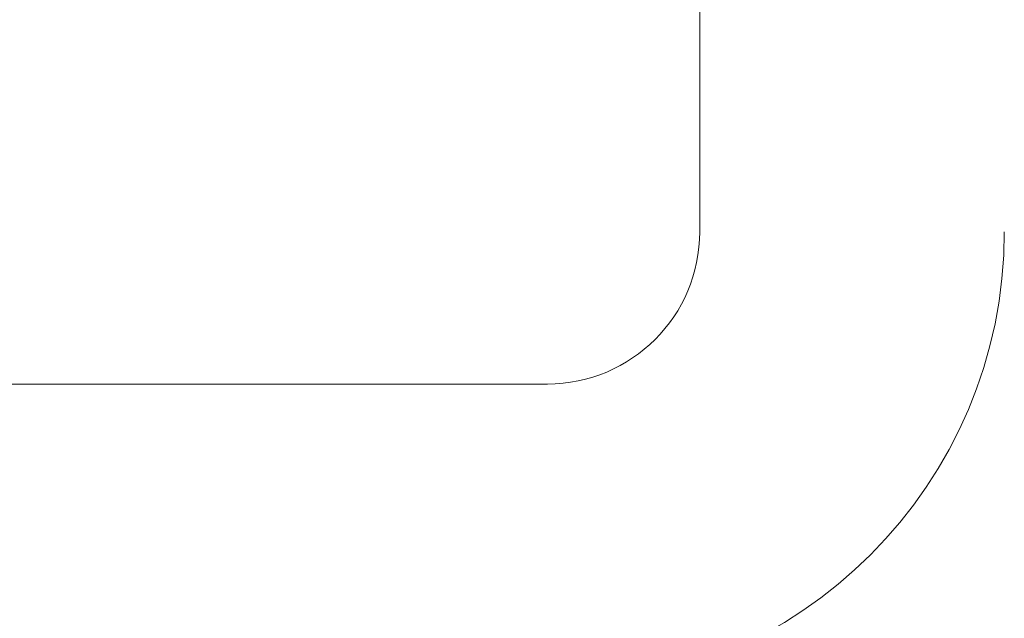
# Model space of a CAD drawing. Units: millimetres. Extents: x 4 to 612, y 7 to 289.
# Drawn here: x 206 to 219, y 188 to 196 of the extents above; entities that cross this region are included whole.
import ezdxf

# ---------------------------------------------------------------- set-up
doc = ezdxf.new("R2010")
doc.units = ezdxf.units.MM
doc.layers.add('SLD-0', color=179, linetype='Continuous')
doc.styles.add('SLDTEXTSTYLE0', font='TXT', dxfattribs={"width": 0.75})
doc.dimstyles.new('SLDDIMSTYLE1', dxfattribs={"dimtxt": 3.5, "dimasz": 3.302, "dimexe": 0, "dimexo": 0.0625, "dimgap": 0.875, "dimtad": 1, "dimrnd": 1e-09, "dimzin": 12, "dimdsep": 46, "dimtxsty": 'SLDTEXTSTYLE0', "dimsah": 1, "dimcen": 0.09, "dimadec": 0, "dimazin": 3, "dimtfac": 1, "dimtofl": 0, "dimtmove": 0, "dimatfit": 3, "dimfxl": 0, "dimfrac": 2, "dimtolj": 1, "dimtzin": 12, "dimarcsym": 0})

# ---------------------------------------------------------------- blocks, each defined once
blk = doc.blocks.new('_D_2')
at = {"layer": 'SLD-0'}
for p, q in [((160.271, 191.981), (160.271, 225.799)), ((229.871, 210.481), (229.871, 225.799)), ((160.271, 224.799), (229.871, 224.799))]:
    blk.add_line(p, q, dxfattribs=at)
for points in [[(160.271, 224.799), (163.573, 224.291), (163.573, 225.307)], [(229.871, 224.799), (226.569, 225.307), (226.569, 224.291)]]:
    blk.add_solid(points, dxfattribs=at)
at = {"layer": 'SLD-0', "insert": (191.751, 229.31), "char_height": 3.5, "attachment_point": 1, "style": 'SLDTEXTSTYLE0'}
blk.add_mtext('69', dxfattribs=at)

msp = doc.modelspace()

# ---------------------------------------------------------------- linework, layer by layer
at = {"color": 7, "linetype": 'Continuous', "lineweight": 15}
for p, q in [((215.271, 192.981), (215.271, 210.981)), ((160.271, 190.981), (213.271, 190.981))]:
    msp.add_line(p, q, dxfattribs=at)
for radius in [2, 6]:
    msp.add_arc((213.271, 192.981), radius, 270, 0, dxfattribs=at)

# ---------------------------------------------------------------- dimensions: what is measured, and where the dimension line sits
at = {"layer": 'SLD-0'}
dim = msp.add_linear_dim(base=(229.871, 224.799), p1=(160.271, 190.981), p2=(229.871, 209.481), dimstyle='SLDDIMSTYLE1', dxfattribs=at)
dim.commit()
dim.dimension.update_dxf_attribs({"geometry": '_D_2', "text_midpoint": (194.337, 224.799), "dimtype": 160})

doc.saveas('drawing.dxf')
